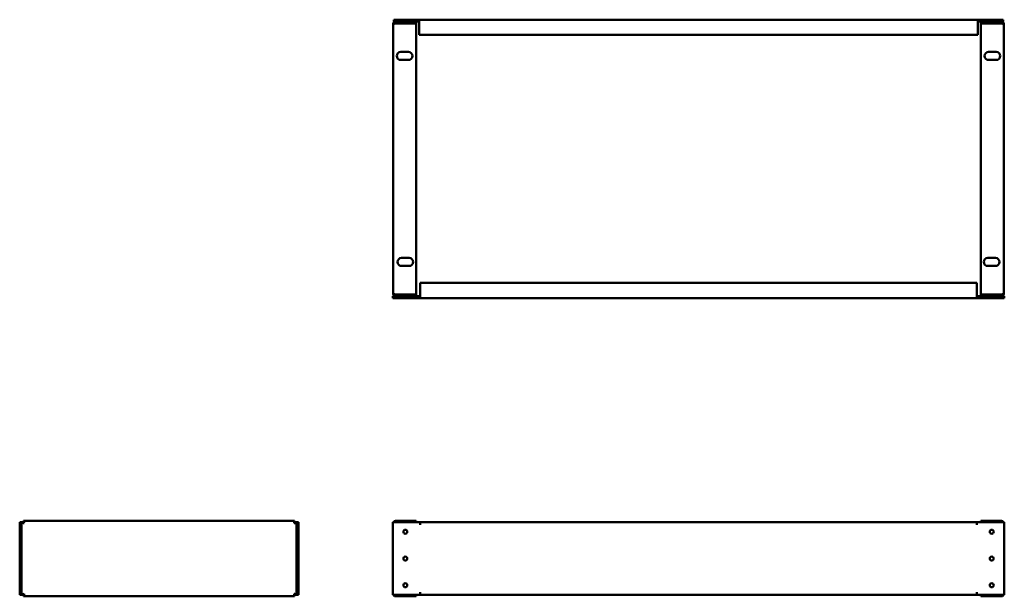
# Model space of a CAD drawing. Units: millimetres. Extents: x 176 to 1465, y 287 to 1043.
import ezdxf

# ---------------------------------------------------------------- set-up
doc = ezdxf.new("R2010")
doc.units = ezdxf.units.MM
doc.layers.add('Visible (ANSI)', color=7, linetype='Continuous', lineweight=50)

msp = doc.modelspace()

# ---------------------------------------------------------------- linework, layer by layer
at = {"layer": 'Visible (ANSI)'}
for p, q in [((664.9, 683.7), (664.9, 1037.2)), ((698.9, 1043), (665.9, 1043)), ((665.9, 1040.5), (665.9, 1043)), ((698.9, 1040.5), (665.9, 1040.5)), ((668.2, 1038), (668.2, 1040.5)), ((668.2, 1038), (694.9, 1038)), ((668.2, 1038), (694.9, 1038)), ((694.9, 1038), (694.9, 1040.5)), ((694.9, 1038), (694.9, 682.9)), ((698.9, 1043), (698.9, 1043)), ((698.9, 1043), (1430.9, 1043)), ((698.9, 1043), (698.9, 1039.7)), ((698.9, 1040.5), (698.9, 1043)), ((698.9, 1040.5), (698.9, 1040.5)), ((698.9, 1023), (698.9, 1039.7)), ((1463.9, 1043), (1430.9, 1043)), ((1430.9, 1043), (1430.9, 1043)), ((1430.9, 1039.7), (1430.9, 1043)), ((1430.9, 1043), (1430.9, 1040.5)), ((1463.9, 1040.5), (1430.9, 1040.5)), ((1430.9, 1040.5), (1430.9, 1040.5)), ((1430.9, 1039.7), (1430.9, 1023)), ((1434.9, 1038), (1434.9, 1040.5)), ((1461.6, 1038), (1434.9, 1038)), ((1461.6, 1038), (1434.9, 1038)), ((1434.9, 1038), (1434.9, 682.9)), ((1461.6, 1038), (1461.6, 1040.5)), ((1463.9, 1040.5), (1463.9, 1043)), ((1464.9, 683.7), (1464.9, 1037.2)), ((1430.9, 1023), (698.9, 1023)), ((674.9, 1000.7), (684.9, 1000.7)), ((1454.9, 1000.7), (1444.9, 1000.7)), ((684.9, 990.2), (674.9, 990.2)), ((1444.9, 990.2), (1454.9, 990.2)), ((675.9, 730.7), (685.9, 730.7)), ((1453.9, 730.7), (1443.9, 730.7)), ((685.9, 720.2), (675.9, 720.2)), ((1443.9, 720.2), (1453.9, 720.2)), ((700.4, 681.2), (700.4, 697.9)), ((700.4, 697.9), (1429.5, 697.9)), ((1429.5, 697.9), (1429.5, 681.2)), ((664.4, 680.4), (700.4, 680.4)), ((664.4, 680.4), (664.4, 677.9)), ((664.4, 677.9), (700.4, 677.9)), ((668.2, 682.9), (694.9, 682.9)), ((668.2, 682.9), (668.2, 680.4)), ((694.9, 682.9), (668.2, 682.9)), ((694.9, 682.9), (694.9, 680.4)), ((700.4, 681.2), (700.4, 677.9)), ((700.4, 677.9), (700.4, 680.4)), ((700.4, 680.4), (700.4, 680.4)), ((1429.5, 677.9), (700.4, 677.9)), ((700.4, 677.9), (700.4, 677.9)), ((1429.5, 677.9), (1429.5, 681.2)), ((1429.5, 680.4), (1429.5, 677.9)), ((1429.5, 680.4), (1429.5, 680.4)), ((1429.5, 680.4), (1465.5, 680.4)), ((1429.5, 677.9), (1429.5, 677.9)), ((1429.5, 677.9), (1465.5, 677.9)), ((1461.6, 682.9), (1434.9, 682.9)), ((1434.9, 682.9), (1434.9, 680.4)), ((1434.9, 682.9), (1461.6, 682.9)), ((1461.6, 682.9), (1461.6, 680.4)), ((1465.5, 680.4), (1465.5, 677.9)), ((175.8, 384.3), (175.8, 289.2)), ((178.3, 384.3), (175.8, 384.3)), ((178.3, 384.3), (178.3, 289.2)), ((180.8, 383.8), (178.3, 383.8)), ((180.8, 384.3), (179.1, 384.3)), ((180.8, 386.3), (535.9, 386.3)), ((180.8, 383.8), (180.8, 386.3)), ((535.9, 383.8), (535.9, 386.3)), ((537.6, 384.3), (535.9, 384.3)), ((535.9, 383.8), (538.4, 383.8)), ((538.4, 289.2), (538.4, 384.3)), ((538.4, 384.3), (540.9, 384.3)), ((540.9, 289.2), (540.9, 384.3)), ((664.4, 384.3), (700.4, 384.3)), ((664.4, 289.2), (664.4, 384.3)), ((694.9, 386.3), (668.2, 386.3)), ((668.2, 384.3), (668.2, 386.3)), ((694.9, 384.3), (694.9, 386.3)), ((700.4, 384.3), (1429.5, 384.3)), ((700.4, 384.3), (700.4, 381)), ((700.4, 381), (700.4, 384.3)), ((700.4, 381), (700.4, 381)), ((700.4, 381), (700.4, 381)), ((1429.5, 381), (1429.5, 384.3)), ((1429.5, 384.3), (1429.5, 381)), ((1429.5, 384.3), (1465.5, 384.3)), ((1429.5, 381), (1429.5, 381)), ((1429.5, 381), (1429.5, 381)), ((1434.9, 386.3), (1461.6, 386.3)), ((1434.9, 384.3), (1434.9, 386.3)), ((1461.6, 384.3), (1461.6, 386.3)), ((1465.5, 384.3), (1465.5, 289.2)), ((178.3, 289.2), (175.8, 289.2)), ((180.8, 289.7), (178.3, 289.7)), ((179.1, 289.2), (180.8, 289.2)), ((180.8, 289.7), (180.8, 287.2)), ((535.9, 287.2), (180.8, 287.2)), ((535.9, 289.7), (535.9, 287.2)), ((535.9, 289.7), (538.4, 289.7)), ((535.9, 289.2), (537.6, 289.2)), ((538.4, 289.2), (540.9, 289.2)), ((700.4, 289.2), (664.4, 289.2)), ((668.2, 289.2), (668.2, 287.2)), ((668.2, 287.2), (694.9, 287.2)), ((694.9, 289.2), (694.9, 287.2)), ((700.4, 289.2), (700.4, 292.5)), ((700.4, 292.5), (700.4, 292.5)), ((700.4, 292.5), (700.4, 292.5)), ((700.4, 292.5), (700.4, 289.2)), ((1429.5, 289.2), (700.4, 289.2)), ((1429.5, 292.5), (1429.5, 292.5)), ((1429.5, 292.5), (1429.5, 292.5)), ((1429.5, 292.5), (1429.5, 289.2)), ((1429.5, 289.2), (1429.5, 292.5)), ((1465.5, 289.2), (1429.5, 289.2)), ((1434.9, 289.2), (1434.9, 287.2)), ((1461.6, 287.2), (1434.9, 287.2)), ((1461.6, 289.2), (1461.6, 287.2))]:
    msp.add_line(p, q, dxfattribs=at)
for centre in [(680.9, 371.8), (1449, 371.8), (680.9, 336.7), (1449, 336.7), (680.9, 301.7), (1449, 301.7)]:
    msp.add_circle(centre, 2.6, dxfattribs=at)
for centre, radius, start, end in [((674.9, 995.4), 5.25, 90, 270), ((684.9, 995.4), 5.25, 270, 90), ((1444.9, 995.4), 5.25, 90, 270), ((1454.9, 995.4), 5.25, 270, 90), ((675.9, 725.4), 5.25, 90, 270), ((685.9, 725.4), 5.25, 270, 90), ((1443.9, 725.4), 5.25, 90, 270), ((1453.9, 725.4), 5.25, 270, 90), ((179.1, 381), 3.3, 90, 104.0297), ((537.6, 381), 3.3, 75.9703, 90), ((179.1, 292.5), 3.3, 255.9703, 270), ((537.6, 292.5), 3.3, 270, 284.0297)]:
    msp.add_arc(centre, radius, start, end, dxfattribs=at)
for points, knots in [([(668.2, 1040.5), (667.1, 1040.5), (666, 1039.9), (665.4, 1038.9), (665.1, 1038.4), (664.9, 1037.8), (664.9, 1037.2)], [0, 0, 0, 0, 1.038897, 1.038897, 1.038897, 1.570796, 1.570796, 1.570796, 1.570796]), ([(664.9, 1037.2), (664.9, 1037.4), (665.6, 1037.5), (666.6, 1037.7), (667.1, 1037.8), (667.6, 1037.9), (668.2, 1038)], [0, 0, 0, 0, 1.038897, 1.038897, 1.038897, 1.570796, 1.570796, 1.570796, 1.570796]), ([(668, 1038), (668, 1038), (668.1, 1038), (668.2, 1038), (668.2, 1038), (668.2, 1038), (668.2, 1038)], [1.239108, 1.239108, 1.239108, 1.239108, 1.4805688, 1.4805688, 1.4805688, 1.5707963, 1.5707963, 1.5707963, 1.5707963]), ([(1461.6, 1040.5), (1462.8, 1040.5), (1463.9, 1039.9), (1464.5, 1038.9), (1464.8, 1038.4), (1464.9, 1037.8), (1464.9, 1037.2)], [0, 0, 0, 0, 1.038897, 1.038897, 1.038897, 1.570796, 1.570796, 1.570796, 1.570796]), ([(1461.9, 1038), (1461.8, 1038), (1461.8, 1038), (1461.7, 1038), (1461.7, 1038), (1461.7, 1038), (1461.6, 1038)], [1.239108, 1.239108, 1.239108, 1.239108, 1.4805688, 1.4805688, 1.4805688, 1.5707963, 1.5707963, 1.5707963, 1.5707963]), ([(1464.9, 1037.2), (1464.9, 1037.4), (1464.3, 1037.5), (1463.3, 1037.7), (1462.8, 1037.8), (1462.2, 1037.9), (1461.6, 1038)], [0, 0, 0, 0, 1.038897, 1.038897, 1.038897, 1.570796, 1.570796, 1.570796, 1.570796]), ([(664.9, 683.7), (664.9, 682.5), (665.6, 681.4), (666.6, 680.8), (667.1, 680.5), (667.6, 680.4), (668.2, 680.4)], [0, 0, 0, 0, 1.038897, 1.038897, 1.038897, 1.570796, 1.570796, 1.570796, 1.570796]), ([(668.2, 682.9), (667.1, 683.1), (666, 683.2), (665.4, 683.4), (665.1, 683.5), (664.9, 683.6), (664.9, 683.7)], [0, 0, 0, 0, 1.038897, 1.038897, 1.038897, 1.570796, 1.570796, 1.570796, 1.570796]), ([(1464.9, 683.7), (1464.9, 682.5), (1464.3, 681.4), (1463.3, 680.8), (1462.8, 680.5), (1462.2, 680.4), (1461.6, 680.4)], [0, 0, 0, 0, 1.038897, 1.038897, 1.038897, 1.570796, 1.570796, 1.570796, 1.570796]), ([(1461.6, 682.9), (1462.8, 683.1), (1463.9, 683.2), (1464.5, 683.4), (1464.8, 683.5), (1464.9, 683.6), (1464.9, 683.7)], [0, 0, 0, 0, 1.038897, 1.038897, 1.038897, 1.570796, 1.570796, 1.570796, 1.570796]), ([(668, 682.9), (668, 682.9), (668.1, 682.9), (668.2, 682.9), (668.2, 682.9), (668.2, 682.9), (668.2, 682.9)], [1.239108, 1.239108, 1.239108, 1.239108, 1.4805688, 1.4805688, 1.4805688, 1.5707963, 1.5707963, 1.5707963, 1.5707963]), ([(1461.9, 682.9), (1461.8, 682.9), (1461.8, 682.9), (1461.7, 682.9), (1461.7, 682.9), (1461.7, 682.9), (1461.6, 682.9)], [1.239108, 1.239108, 1.239108, 1.239108, 1.4805688, 1.4805688, 1.4805688, 1.5707963, 1.5707963, 1.5707963, 1.5707963]), ([(178.3, 383.8), (178.3, 383.6), (178.9, 383.4), (179.9, 383.3), (180.4, 383.2), (181, 383.1), (181.6, 383)], [0, 0, 0, 0, 1.038897, 1.038897, 1.038897, 1.570796, 1.570796, 1.570796, 1.570796]), ([(181.6, 383), (181.4, 384.1), (181.2, 385.3), (181.1, 385.8), (181, 386.1), (180.9, 386.3), (180.8, 386.3)], [0, 0, 0, 0, 1.038897, 1.038897, 1.038897, 1.570796, 1.570796, 1.570796, 1.570796]), ([(181.6, 383), (181.2, 383.2), (180.8, 383.5), (180.8, 383.7), (180.8, 383.8), (180.8, 383.8), (180.8, 383.8)], [0, 0, 0, 0, 1.480569, 1.480569, 1.480569, 1.570796, 1.570796, 1.570796, 1.570796]), ([(181.6, 383), (181.3, 383.4), (181.1, 383.8), (180.8, 383.8), (180.8, 383.8), (180.8, 383.8), (180.8, 383.8)], [0, 0, 0, 0, 1.480569, 1.480569, 1.480569, 1.570796, 1.570796, 1.570796, 1.570796]), ([(535.9, 386.3), (535.7, 386.3), (535.5, 385.7), (535.4, 384.7), (535.3, 384.2), (535.2, 383.6), (535.1, 383)], [0, 0, 0, 0, 1.038897, 1.038897, 1.038897, 1.570796, 1.570796, 1.570796, 1.570796]), ([(535.1, 383), (536.2, 383.2), (537.4, 383.3), (537.9, 383.5), (538.2, 383.6), (538.4, 383.7), (538.4, 383.8)], [0, 0, 0, 0, 1.038897, 1.038897, 1.038897, 1.570796, 1.570796, 1.570796, 1.570796]), ([(535.1, 383), (535.5, 383.2), (535.9, 383.5), (535.9, 383.7), (535.9, 383.8), (535.9, 383.8), (535.9, 383.8)], [0, 0, 0, 0, 1.480569, 1.480569, 1.480569, 1.570796, 1.570796, 1.570796, 1.570796]), ([(535.1, 383), (535.3, 383.4), (535.6, 383.8), (535.8, 383.8), (535.9, 383.8), (535.9, 383.8), (535.9, 383.8)], [0, 0, 0, 0, 1.480569, 1.480569, 1.480569, 1.570796, 1.570796, 1.570796, 1.570796]), ([(668.2, 386.3), (667.1, 386.3), (666, 385.7), (665.4, 384.7), (665.3, 384.5), (665.2, 384.4), (665.2, 384.3)], [0, 0, 0, 0, 1.038897, 1.038897, 1.038897, 1.165883, 1.165883, 1.165883, 1.165883]), ([(1461.6, 386.3), (1462.8, 386.3), (1463.9, 385.7), (1464.5, 384.7), (1464.5, 384.5), (1464.6, 384.4), (1464.7, 384.3)], [0, 0, 0, 0, 1.038897, 1.038897, 1.038897, 1.165883, 1.165883, 1.165883, 1.165883]), ([(181.6, 290.5), (180.4, 290.3), (179.3, 290.1), (178.7, 290), (178.4, 289.9), (178.3, 289.8), (178.3, 289.7)], [0, 0, 0, 0, 1.038897, 1.038897, 1.038897, 1.570796, 1.570796, 1.570796, 1.570796]), ([(180.8, 287.2), (181, 287.2), (181.1, 287.8), (181.3, 288.8), (181.4, 289.3), (181.5, 289.9), (181.6, 290.5)], [0, 0, 0, 0, 1.038897, 1.038897, 1.038897, 1.570796, 1.570796, 1.570796, 1.570796]), ([(181.6, 290.5), (181.3, 290.1), (181.1, 289.7), (180.8, 289.7), (180.8, 289.7), (180.8, 289.7), (180.8, 289.7)], [0, 0, 0, 0, 1.480569, 1.480569, 1.480569, 1.570796, 1.570796, 1.570796, 1.570796]), ([(181.6, 290.5), (181.2, 290.2), (180.8, 290), (180.8, 289.7), (180.8, 289.7), (180.8, 289.7), (180.8, 289.7)], [0, 0, 0, 0, 1.480569, 1.480569, 1.480569, 1.570796, 1.570796, 1.570796, 1.570796]), ([(535.1, 290.5), (535.3, 289.3), (535.5, 288.2), (535.6, 287.6), (535.7, 287.3), (535.8, 287.2), (535.9, 287.2)], [0, 0, 0, 0, 1.038897, 1.038897, 1.038897, 1.570796, 1.570796, 1.570796, 1.570796]), ([(535.1, 290.5), (535.3, 290.1), (535.6, 289.7), (535.8, 289.7), (535.9, 289.7), (535.9, 289.7), (535.9, 289.7)], [0, 0, 0, 0, 1.480569, 1.480569, 1.480569, 1.570796, 1.570796, 1.570796, 1.570796]), ([(538.4, 289.7), (538.4, 289.9), (537.8, 290), (536.8, 290.2), (536.3, 290.3), (535.7, 290.4), (535.1, 290.5)], [0, 0, 0, 0, 1.038897, 1.038897, 1.038897, 1.570796, 1.570796, 1.570796, 1.570796]), ([(535.1, 290.5), (535.5, 290.2), (535.9, 290), (535.9, 289.7), (535.9, 289.7), (535.9, 289.7), (535.9, 289.7)], [0, 0, 0, 0, 1.480569, 1.480569, 1.480569, 1.570796, 1.570796, 1.570796, 1.570796]), ([(665.2, 289.2), (665.5, 288.6), (666, 288), (666.6, 287.6), (667.1, 287.3), (667.6, 287.2), (668.2, 287.2)], [0.404914, 0.404914, 0.404914, 0.404914, 1.038897, 1.038897, 1.038897, 1.570796, 1.570796, 1.570796, 1.570796]), ([(1464.7, 289.2), (1464.4, 288.6), (1463.9, 288), (1463.3, 287.6), (1462.8, 287.3), (1462.2, 287.2), (1461.6, 287.2)], [0.404914, 0.404914, 0.404914, 0.404914, 1.038897, 1.038897, 1.038897, 1.570796, 1.570796, 1.570796, 1.570796])]:
    msp.add_open_spline(points, degree=3, knots=knots, dxfattribs=at)

doc.saveas('drawing.dxf')
